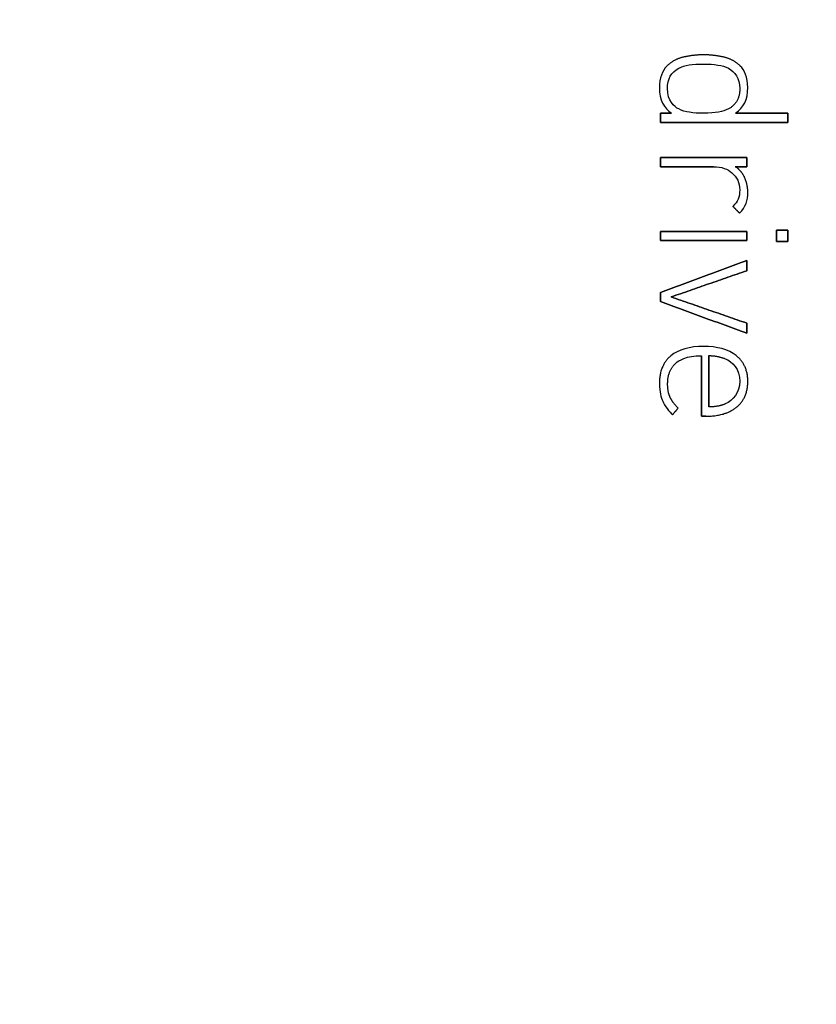
# Model space of a CAD drawing. Units: millimetres. Extents: x -31.2 to 31.2, y -31.2 to 31.2.
# Drawn here: x 7.2 to 19.2, y -16.4 to -1.6 of the extents above; entities that cross this region are included whole.
import ezdxf

# ---------------------------------------------------------------- set-up
doc = ezdxf.new("R2010")
doc.units = ezdxf.units.MM
doc.layers.add('Body027', color=7, linetype='CONTINUOUS')
doc.layers.add('Easydrive', color=7, linetype='CONTINUOUS')

msp = doc.modelspace()

# ---------------------------------------------------------------- linework, layer by layer
at = {"layer": 'Body027'}
for radius in [31.22, 31.22, 31.22, 31.22, 31.22, 31.22, 31.22, 31.22, 28.22, 28.22, 28.22, 28.22, 28.22, 28.22, 28.22, 28.22, 26.22, 26.22, 26.22, 26.22, 26.22, 26.22, 26.22, 26.22]:
    msp.add_circle((0, 0), radius, dxfattribs=at)
at = {"layer": 'Easydrive'}
for p, q in [((17.1939, -2.12012, 25.4329), (17.1939, -2.12012, 26)), ((17.1939, -2.12012, 25.4329), (17.1939, -2.12012, 26)), ((17.4976, -2.22535, 25.4329), (17.4976, -2.22535, 26)), ((17.4976, -2.22535, 25.4329), (17.4976, -2.22535, 26)), ((17.4978, -2.08611, 25.4329), (17.4978, -2.08611, 26)), ((17.4978, -2.08611, 25.4329), (17.4978, -2.08611, 26)), ((17.8017, -2.12012, 25.4329), (17.8017, -2.12012, 26)), ((17.8017, -2.12012, 25.4329), (17.8017, -2.12012, 26)), ((16.9441, -2.25516, 25.4329), (16.9441, -2.25516, 26)), ((16.9441, -2.25516, 25.4329), (16.9441, -2.25516, 26)), ((17.1235, -2.28937, 25.4329), (17.1235, -2.28937, 26)), ((17.1235, -2.28937, 25.4329), (17.1235, -2.28937, 26)), ((17.8715, -2.28937, 25.4329), (17.8715, -2.28937, 26)), ((17.8715, -2.28937, 25.4329), (17.8715, -2.28937, 26)), ((18.0514, -2.25516, 25.4329), (18.0514, -2.25516, 26)), ((18.0514, -2.25516, 25.4329), (18.0514, -2.25516, 26)), ((16.8306, -2.57685, 25.4329), (16.8306, -2.57685, 26)), ((16.8306, -2.57685, 25.4329), (16.8306, -2.57685, 26)), ((16.9521, -2.59605, 25.4329), (16.9521, -2.59605, 26)), ((16.9521, -2.59605, 25.4329), (16.9521, -2.59605, 26)), ((18.043, -2.59605, 25.4329), (18.043, -2.59605, 26)), ((18.043, -2.59605, 25.4329), (18.043, -2.59605, 26)), ((18.1648, -2.57685, 25.4329), (18.1648, -2.57685, 26)), ((18.1648, -2.57685, 25.4329), (18.1648, -2.57685, 26)), ((16.8468, -2.96655, 25.4329), (16.8468, -2.96655, 26)), ((16.8468, -2.96655, 25.4329), (16.8468, -2.96655, 26)), ((17.0143, -2.96655, 25.4329), (17.0143, -2.96655, 26)), ((17.0143, -2.96655, 25.4329), (17.0143, -2.96655, 26)), ((17.1235, -2.90253, 25.4329), (17.1235, -2.90253, 26)), ((17.1235, -2.90253, 25.4329), (17.1235, -2.90253, 26)), ((17.4976, -2.96655, 25.4329), (17.4976, -2.96655, 26)), ((17.4976, -2.96655, 25.4329), (17.4976, -2.96655, 26)), ((17.8715, -2.90253, 25.4329), (17.8715, -2.90253, 26)), ((17.8715, -2.90253, 25.4329), (17.8715, -2.90253, 26)), ((17.9814, -2.96655, 25.4329), (17.9814, -2.96655, 26)), ((17.9814, -2.96655, 25.4329), (17.9814, -2.96655, 26)), ((18.7694, -2.96655, 25.4329), (18.7694, -2.96655, 26)), ((18.7694, -2.96655, 25.4329), (18.7694, -2.96655, 26)), ((16.8468, -3.10559, 25.4329), (16.8468, -3.10559, 26)), ((16.8468, -3.10559, 25.4329), (16.8468, -3.10559, 26)), ((18.7694, -3.10559, 25.4329), (18.7694, -3.10559, 26)), ((18.7694, -3.10559, 25.4329), (18.7694, -3.10559, 26)), ((16.8468, -3.63393, 25.4329), (16.8468, -3.63393, 26)), ((16.8468, -3.63393, 25.4329), (16.8468, -3.63393, 26)), ((18.1482, -3.63393, 25.4329), (18.1482, -3.63393, 26)), ((18.1482, -3.63393, 25.4329), (18.1482, -3.63393, 26)), ((16.8468, -3.77297, 25.4329), (16.8468, -3.77297, 26)), ((16.8468, -3.77297, 25.4329), (16.8468, -3.77297, 26)), ((17.6489, -3.77297, 25.4329), (17.6489, -3.77297, 26)), ((17.6489, -3.77297, 25.4329), (17.6489, -3.77297, 26)), ((17.9754, -3.77297, 25.4329), (17.9754, -3.77297, 26)), ((17.9754, -3.77297, 25.4329), (17.9754, -3.77297, 26)), ((18.1482, -3.77297, 25.4329), (18.1482, -3.77297, 26)), ((18.1482, -3.77297, 25.4329), (18.1482, -3.77297, 26)), ((17.9241, -3.8644, 25.4329), (17.9241, -3.8644, 26)), ((17.9241, -3.8644, 25.4329), (17.9241, -3.8644, 26)), ((18.1158, -3.93521, 25.4329), (18.1158, -3.93521, 26)), ((18.1158, -3.93521, 25.4329), (18.1158, -3.93521, 26)), ((18.043, -4.12467, 25.4329), (18.043, -4.12467, 26)), ((18.043, -4.12467, 25.4329), (18.043, -4.12467, 26)), ((18.1644, -4.15728, 25.4329), (18.1644, -4.15728, 26)), ((18.1644, -4.15728, 25.4329), (18.1644, -4.15728, 26)), ((17.9403, -4.37273, 25.4329), (17.9403, -4.37273, 26)), ((17.9403, -4.37273, 25.4329), (17.9403, -4.37273, 26)), ((18.0402, -4.47356, 25.4329), (18.0402, -4.47356, 26)), ((18.0402, -4.47356, 25.4329), (18.0402, -4.47356, 26)), ((16.847, -4.74904, 25.4329), (16.847, -4.74904, 26)), ((16.847, -4.74904, 25.4329), (16.847, -4.74904, 26)), ((18.1484, -4.74904, 25.4329), (18.1484, -4.74904, 26)), ((18.1484, -4.74904, 25.4329), (18.1484, -4.74904, 26)), ((18.5991, -4.73243, 25.4329), (18.5991, -4.73243, 26)), ((18.5991, -4.73243, 25.4329), (18.5991, -4.73243, 26)), ((18.7694, -4.73243, 25.4329), (18.7694, -4.73243, 26)), ((18.7694, -4.73243, 25.4329), (18.7694, -4.73243, 26)), ((16.847, -4.88787, 25.4329), (16.847, -4.88787, 26)), ((16.847, -4.88787, 25.4329), (16.847, -4.88787, 26)), ((18.1484, -4.88787, 25.4329), (18.1484, -4.88787, 26)), ((18.1484, -4.88787, 25.4329), (18.1484, -4.88787, 26)), ((18.5991, -4.90428, 25.4329), (18.5991, -4.90428, 26)), ((18.5991, -4.90428, 25.4329), (18.5991, -4.90428, 26)), ((18.7694, -4.90428, 25.4329), (18.7694, -4.90428, 26)), ((18.7694, -4.90428, 25.4329), (18.7694, -4.90428, 26)), ((18.1482, -5.19056, 25.4329), (18.1482, -5.19056, 26)), ((18.1482, -5.19056, 25.4329), (18.1482, -5.19056, 26)), ((18.1482, -5.3432, 25.4329), (18.1482, -5.3432, 26)), ((18.1482, -5.3432, 25.4329), (18.1482, -5.3432, 26)), ((16.8468, -5.67009, 25.4329), (16.8468, -5.67009, 26)), ((16.8468, -5.67009, 25.4329), (16.8468, -5.67009, 26)), ((17.0087, -5.73831, 25.4329), (17.0087, -5.73831, 26)), ((17.0087, -5.73831, 25.4329), (17.0087, -5.73831, 26)), ((16.8468, -5.80652, 25.4329), (16.8468, -5.80652, 26)), ((16.8468, -5.80652, 25.4329), (16.8468, -5.80652, 26)), ((18.1482, -6.13361, 25.4329), (18.1482, -6.13361, 26)), ((18.1482, -6.13361, 25.4329), (18.1482, -6.13361, 26)), ((18.1482, -6.28625, 25.4329), (18.1482, -6.28625, 26)), ((18.1482, -6.28625, 25.4329), (18.1482, -6.28625, 26)), ((17.4976, -6.48511, 25.4329), (17.4976, -6.48511, 26)), ((17.4976, -6.48511, 25.4329), (17.4976, -6.48511, 26)), ((17.0009, -6.62815, 25.4329), (17.0009, -6.62815, 26)), ((17.0009, -6.62815, 25.4329), (17.0009, -6.62815, 26)), ((17.468, -6.62435, 25.4329), (17.468, -6.62435, 26)), ((17.468, -6.62435, 25.4329), (17.468, -6.62435, 26)), ((17.5786, -6.62395, 25.4329), (17.5786, -6.62395, 26)), ((17.5786, -6.62395, 25.4329), (17.5786, -6.62395, 26)), ((17.8243, -6.67036, 25.4329), (17.8243, -6.67036, 26)), ((17.8243, -6.67036, 25.4329), (17.8243, -6.67036, 26)), ((17.9904, -6.62415, 25.4329), (17.9904, -6.62415, 26)), ((17.9904, -6.62415, 25.4329), (17.9904, -6.62415, 26)), ((17.0857, -6.73158, 25.4329), (17.0857, -6.73158, 26)), ((17.0857, -6.73158, 25.4329), (17.0857, -6.73158, 26)), ((16.8306, -7.04366, 25.4329), (16.8306, -7.04366, 26)), ((16.8306, -7.04366, 25.4329), (16.8306, -7.04366, 26)), ((16.9549, -7.05186, 25.4329), (16.9549, -7.05186, 26)), ((16.9549, -7.05186, 25.4329), (16.9549, -7.05186, 26)), ((18.043, -7.01105, 25.4329), (18.043, -7.01105, 26)), ((18.043, -7.01105, 25.4329), (18.043, -7.01105, 26)), ((18.1646, -7.01125, 25.4329), (18.1646, -7.01125, 26)), ((18.1646, -7.01125, 25.4329), (18.1646, -7.01125, 26)), ((16.9913, -7.24952, 25.4329), (16.9913, -7.24952, 26)), ((16.9913, -7.24952, 25.4329), (16.9913, -7.24952, 26)), ((16.8807, -7.31213, 25.4329), (16.8807, -7.31213, 26)), ((16.8807, -7.31213, 25.4329), (16.8807, -7.31213, 26)), ((17.1115, -7.41436, 25.4329), (17.1115, -7.41436, 26)), ((17.1115, -7.41436, 25.4329), (17.1115, -7.41436, 26)), ((17.5786, -7.39796, 25.4329), (17.5786, -7.39796, 26)), ((17.5786, -7.39796, 25.4329), (17.5786, -7.39796, 26)), ((17.8243, -7.35174, 25.4329), (17.8243, -7.35174, 26)), ((17.8243, -7.35174, 25.4329), (17.8243, -7.35174, 26)), ((17.9986, -7.39836, 25.4329), (17.9986, -7.39836, 26)), ((17.9986, -7.39836, 25.4329), (17.9986, -7.39836, 26)), ((17.0305, -7.51799, 25.4329), (17.0305, -7.51799, 26)), ((17.0305, -7.51799, 25.4329), (17.0305, -7.51799, 26)), ((17.468, -7.53739, 25.4329), (17.468, -7.53739, 26)), ((17.468, -7.53739, 25.4329), (17.468, -7.53739, 26)), ((17.5302, -7.53739, 25.4329), (17.5302, -7.53739, 26)), ((17.5302, -7.53739, 25.4329), (17.5302, -7.53739, 26))]:
    msp.add_line(p, q, dxfattribs=at)
for radius in [27.87, 27.87, 27.87, 27.87, 26.22, 26.22, 26.22, 26.22]:
    msp.add_circle((0, 0), radius, dxfattribs=at)
for points, degree in [([(17.1939, -2.12012, 26), (17.0448, -2.15457, 26), (16.9441, -2.25516, 26)], 2), ([(17.1939, -2.12012, 26), (17.0448, -2.15457, 26), (16.9441, -2.25516, 26)], 2), ([(17.1235, -2.28937, 26), (17.2143, -2.24089, 26), (17.3254, -2.2252, 26), (17.4976, -2.22535, 26)], 3), ([(17.1235, -2.28937, 26), (17.2143, -2.24089, 26), (17.3254, -2.2252, 26), (17.4976, -2.22535, 26)], 3), ([(17.4978, -2.08611, 26), (17.3438, -2.08616, 26), (17.1939, -2.12012, 26)], 2), ([(17.4978, -2.08611, 26), (17.3438, -2.08616, 26), (17.1939, -2.12012, 26)], 2), ([(17.4976, -2.22535, 26), (17.6618, -2.22529, 26), (17.782, -2.24094, 26), (17.8715, -2.28937, 26)], 3), ([(17.4976, -2.22535, 26), (17.6618, -2.22529, 26), (17.782, -2.24094, 26), (17.8715, -2.28937, 26)], 3), ([(17.8017, -2.12012, 26), (17.6517, -2.08616, 26), (17.4978, -2.08611, 26)], 2), ([(17.8017, -2.12012, 26), (17.6517, -2.08616, 26), (17.4978, -2.08611, 26)], 2), ([(18.0514, -2.25516, 26), (17.9508, -2.15428, 26), (17.8017, -2.12012, 26)], 2), ([(18.0514, -2.25516, 26), (17.9508, -2.15428, 26), (17.8017, -2.12012, 26)], 2), ([(16.9441, -2.25516, 26), (16.8733, -2.32539, 26), (16.8305, -2.44138, 26), (16.8306, -2.57685, 26)], 3), ([(16.9441, -2.25516, 26), (16.8733, -2.32539, 26), (16.8305, -2.44138, 26), (16.8306, -2.57685, 26)], 3), ([(16.9521, -2.59605, 26), (16.9512, -2.44468, 26), (17.0097, -2.34795, 26), (17.1235, -2.28937, 26)], 3), ([(16.9521, -2.59605, 26), (16.9512, -2.44468, 26), (17.0097, -2.34795, 26), (17.1235, -2.28937, 26)], 3), ([(17.8715, -2.28937, 26), (17.9715, -2.3418, 26), (18.044, -2.43706, 26), (18.043, -2.59605, 26)], 3), ([(17.8715, -2.28937, 26), (17.9715, -2.3418, 26), (18.044, -2.43706, 26), (18.043, -2.59605, 26)], 3), ([(18.1648, -2.57685, 26), (18.1654, -2.425, 26), (18.1099, -2.31296, 26), (18.0514, -2.25516, 26)], 3), ([(18.1648, -2.57685, 26), (18.1654, -2.425, 26), (18.1099, -2.31296, 26), (18.0514, -2.25516, 26)], 3), ([(16.8306, -2.57685, 26), (16.829, -2.77338, 26), (16.901, -2.88469, 26), (17.0143, -2.96655, 26)], 3), ([(16.8306, -2.57685, 26), (16.829, -2.77338, 26), (16.901, -2.88469, 26), (17.0143, -2.96655, 26)], 3), ([(17.1235, -2.90253, 26), (17.0542, -2.87121, 26), (16.9495, -2.78154, 26), (16.9521, -2.59605, 26)], 3), ([(17.1235, -2.90253, 26), (17.0542, -2.87121, 26), (16.9495, -2.78154, 26), (16.9521, -2.59605, 26)], 3), ([(18.043, -2.59605, 26), (18.0463, -2.80795, 26), (17.8715, -2.90253, 26)], 2), ([(18.043, -2.59605, 26), (18.0463, -2.80795, 26), (17.8715, -2.90253, 26)], 2), ([(17.9814, -2.96655, 26), (18.0996, -2.88121, 26), (18.1662, -2.76623, 26), (18.1648, -2.57685, 26)], 3), ([(17.9814, -2.96655, 26), (18.0996, -2.88121, 26), (18.1662, -2.76623, 26), (18.1648, -2.57685, 26)], 3), ([(17.0143, -2.96655, 26), (16.8468, -2.96655, 26)], 1), ([(16.8468, -2.96655, 26), (16.8468, -3.10559, 26)], 1), ([(16.8468, -2.96655, 25.4329), (17.0143, -2.96655, 25.4329)], 1), ([(17.0143, -2.96655, 26), (16.8468, -2.96655, 26)], 1), ([(16.8468, -3.10559, 25.4329), (16.8468, -2.96655, 25.4329)], 1), ([(16.8468, -2.96655, 26), (16.8468, -3.10559, 26)], 1), ([(16.8468, -3.10559, 25.4329), (16.8468, -2.96655, 25.4329)], 1), ([(16.8468, -2.96655, 25.4329), (17.0143, -2.96655, 25.4329)], 1), ([(17.4976, -2.96655, 26), (17.3355, -2.96666, 26), (17.2229, -2.95202, 26), (17.1235, -2.90253, 26)], 3), ([(17.4976, -2.96655, 26), (17.3355, -2.96666, 26), (17.2229, -2.95202, 26), (17.1235, -2.90253, 26)], 3), ([(17.8715, -2.90253, 26), (17.7919, -2.94642, 26), (17.6778, -2.96684, 26), (17.4976, -2.96655, 26)], 3), ([(17.8715, -2.90253, 26), (17.7919, -2.94642, 26), (17.6778, -2.96684, 26), (17.4976, -2.96655, 26)], 3), ([(18.7694, -2.96655, 26), (17.9814, -2.96655, 26)], 1), ([(17.9814, -2.96655, 25.4329), (18.7694, -2.96655, 25.4329)], 1), ([(18.7694, -2.96655, 26), (17.9814, -2.96655, 26)], 1), ([(17.9814, -2.96655, 25.4329), (18.7694, -2.96655, 25.4329)], 1), ([(18.7694, -3.10559, 26), (18.7694, -2.96655, 26)], 1), ([(18.7694, -2.96655, 25.4329), (18.7694, -3.10559, 25.4329)], 1), ([(18.7694, -3.10559, 26), (18.7694, -2.96655, 26)], 1), ([(18.7694, -2.96655, 25.4329), (18.7694, -3.10559, 25.4329)], 1), ([(16.8468, -3.10559, 26), (18.7694, -3.10559, 26)], 1), ([(18.7694, -3.10559, 25.4329), (16.8468, -3.10559, 25.4329)], 1), ([(16.8468, -3.10559, 26), (18.7694, -3.10559, 26)], 1), ([(18.7694, -3.10559, 25.4329), (16.8468, -3.10559, 25.4329)], 1), ([(18.1482, -3.63393, 26), (16.8468, -3.63393, 26)], 1), ([(16.8468, -3.63393, 26), (16.8468, -3.77297, 26)], 1), ([(16.8468, -3.63393, 25.4329), (18.1482, -3.63393, 25.4329)], 1), ([(18.1482, -3.63393, 26), (16.8468, -3.63393, 26)], 1), ([(16.8468, -3.77297, 25.4329), (16.8468, -3.63393, 25.4329)], 1), ([(16.8468, -3.63393, 26), (16.8468, -3.77297, 26)], 1), ([(16.8468, -3.77297, 25.4329), (16.8468, -3.63393, 25.4329)], 1), ([(16.8468, -3.63393, 25.4329), (18.1482, -3.63393, 25.4329)], 1), ([(18.1482, -3.77297, 26), (18.1482, -3.63393, 26)], 1), ([(18.1482, -3.63393, 25.4329), (18.1482, -3.77297, 25.4329)], 1), ([(18.1482, -3.77297, 26), (18.1482, -3.63393, 26)], 1), ([(18.1482, -3.63393, 25.4329), (18.1482, -3.77297, 25.4329)], 1), ([(16.8468, -3.77297, 26), (17.6489, -3.77297, 26)], 1), ([(17.6489, -3.77297, 25.4329), (16.8468, -3.77297, 25.4329)], 1), ([(16.8468, -3.77297, 26), (17.6489, -3.77297, 26)], 1), ([(17.6489, -3.77297, 25.4329), (16.8468, -3.77297, 25.4329)], 1), ([(17.6489, -3.77297, 26), (17.7696, -3.7728, 26), (17.865, -3.812, 26), (17.9241, -3.8644, 26)], 3), ([(17.6489, -3.77297, 26), (17.7696, -3.7728, 26), (17.865, -3.812, 26), (17.9241, -3.8644, 26)], 3), ([(18.1158, -3.93521, 26), (18.0673, -3.83037, 26), (17.9754, -3.77297, 26)], 2), ([(17.9754, -3.77297, 26), (18.1482, -3.77297, 26)], 1), ([(18.1158, -3.93521, 26), (18.0673, -3.83037, 26), (17.9754, -3.77297, 26)], 2), ([(18.1482, -3.77297, 25.4329), (17.9754, -3.77297, 25.4329)], 1), ([(17.9754, -3.77297, 26), (18.1482, -3.77297, 26)], 1), ([(18.1482, -3.77297, 25.4329), (17.9754, -3.77297, 25.4329)], 1), ([(17.9241, -3.8644, 26), (18.0006, -3.9316, 26), (18.0433, -4.00984, 26), (18.043, -4.12467, 26)], 3), ([(17.9241, -3.8644, 26), (18.0006, -3.9316, 26), (18.0433, -4.00984, 26), (18.043, -4.12467, 26)], 3), ([(18.1644, -4.15728, 26), (18.1644, -4.04028, 26), (18.1158, -3.93521, 26)], 2), ([(18.1644, -4.15728, 26), (18.1644, -4.04028, 26), (18.1158, -3.93521, 26)], 2), ([(18.043, -4.12467, 26), (18.0434, -4.23663, 26), (18.015, -4.29828, 26), (17.9403, -4.37273, 26)], 3), ([(18.043, -4.12467, 26), (18.0434, -4.23663, 26), (18.015, -4.29828, 26), (17.9403, -4.37273, 26)], 3), ([(18.0402, -4.47356, 26), (18.1341, -4.37997, 26), (18.1649, -4.28194, 26), (18.1644, -4.15728, 26)], 3), ([(18.0402, -4.47356, 26), (18.1341, -4.37997, 26), (18.1649, -4.28194, 26), (18.1644, -4.15728, 26)], 3), ([(17.9403, -4.37273, 26), (18.0402, -4.47356, 26)], 1), ([(18.0402, -4.47356, 25.4329), (17.9403, -4.37273, 25.4329)], 1), ([(17.9403, -4.37273, 26), (18.0402, -4.47356, 26)], 1), ([(18.0402, -4.47356, 25.4329), (17.9403, -4.37273, 25.4329)], 1), ([(18.1484, -4.74904, 26), (16.847, -4.74904, 26)], 1), ([(16.847, -4.74904, 26), (16.847, -4.88787, 26)], 1), ([(16.847, -4.74904, 25.4329), (18.1484, -4.74904, 25.4329)], 1), ([(18.1484, -4.74904, 26), (16.847, -4.74904, 26)], 1), ([(16.847, -4.88787, 25.4329), (16.847, -4.74904, 25.4329)], 1), ([(16.847, -4.74904, 26), (16.847, -4.88787, 26)], 1), ([(16.847, -4.88787, 25.4329), (16.847, -4.74904, 25.4329)], 1), ([(16.847, -4.74904, 25.4329), (18.1484, -4.74904, 25.4329)], 1), ([(18.1484, -4.88787, 26), (18.1484, -4.74904, 26)], 1), ([(18.1484, -4.74904, 25.4329), (18.1484, -4.88787, 25.4329)], 1), ([(18.1484, -4.88787, 26), (18.1484, -4.74904, 26)], 1), ([(18.1484, -4.74904, 25.4329), (18.1484, -4.88787, 25.4329)], 1), ([(18.7694, -4.73243, 26), (18.5991, -4.73243, 26)], 1), ([(18.5991, -4.73243, 26), (18.5991, -4.90428, 26)], 1), ([(18.5991, -4.73243, 25.4329), (18.7694, -4.73243, 25.4329)], 1), ([(18.7694, -4.73243, 26), (18.5991, -4.73243, 26)], 1), ([(18.5991, -4.90428, 25.4329), (18.5991, -4.73243, 25.4329)], 1), ([(18.5991, -4.73243, 26), (18.5991, -4.90428, 26)], 1), ([(18.5991, -4.90428, 25.4329), (18.5991, -4.73243, 25.4329)], 1), ([(18.5991, -4.73243, 25.4329), (18.7694, -4.73243, 25.4329)], 1), ([(18.7694, -4.90428, 26), (18.7694, -4.73243, 26)], 1), ([(18.7694, -4.73243, 25.4329), (18.7694, -4.90428, 25.4329)], 1), ([(18.7694, -4.90428, 26), (18.7694, -4.73243, 26)], 1), ([(18.7694, -4.73243, 25.4329), (18.7694, -4.90428, 25.4329)], 1), ([(16.847, -4.88787, 26), (18.1484, -4.88787, 26)], 1), ([(18.1484, -4.88787, 25.4329), (16.847, -4.88787, 25.4329)], 1), ([(16.847, -4.88787, 26), (18.1484, -4.88787, 26)], 1), ([(18.1484, -4.88787, 25.4329), (16.847, -4.88787, 25.4329)], 1), ([(18.5991, -4.90428, 26), (18.7694, -4.90428, 26)], 1), ([(18.7694, -4.90428, 25.4329), (18.5991, -4.90428, 25.4329)], 1), ([(18.5991, -4.90428, 26), (18.7694, -4.90428, 26)], 1), ([(18.7694, -4.90428, 25.4329), (18.5991, -4.90428, 25.4329)], 1), ([(18.1482, -5.19056, 26), (16.8468, -5.67009, 26)], 1), ([(16.8468, -5.67009, 25.4329), (18.1482, -5.19056, 25.4329)], 1), ([(18.1482, -5.19056, 26), (16.8468, -5.67009, 26)], 1), ([(16.8468, -5.67009, 25.4329), (18.1482, -5.19056, 25.4329)], 1), ([(18.1482, -5.3432, 26), (18.1482, -5.19056, 26)], 1), ([(18.1482, -5.19056, 25.4329), (18.1482, -5.3432, 25.4329)], 1), ([(18.1482, -5.3432, 26), (18.1482, -5.19056, 26)], 1), ([(18.1482, -5.19056, 25.4329), (18.1482, -5.3432, 25.4329)], 1), ([(17.0087, -5.73831, 26), (18.1482, -5.3432, 26)], 1), ([(18.1482, -5.3432, 25.4329), (17.0087, -5.73831, 25.4329)], 1), ([(17.0087, -5.73831, 26), (18.1482, -5.3432, 26)], 1), ([(18.1482, -5.3432, 25.4329), (17.0087, -5.73831, 25.4329)], 1), ([(16.8468, -5.67009, 26), (16.8468, -5.80652, 26)], 1), ([(16.8468, -5.80652, 25.4329), (16.8468, -5.67009, 25.4329)], 1), ([(16.8468, -5.67009, 26), (16.8468, -5.80652, 26)], 1), ([(16.8468, -5.80652, 25.4329), (16.8468, -5.67009, 25.4329)], 1), ([(18.1482, -6.13361, 26), (17.0087, -5.73831, 26)], 1), ([(17.0087, -5.73831, 25.4329), (18.1482, -6.13361, 25.4329)], 1), ([(18.1482, -6.13361, 26), (17.0087, -5.73831, 26)], 1), ([(17.0087, -5.73831, 25.4329), (18.1482, -6.13361, 25.4329)], 1), ([(16.8468, -5.80652, 26), (18.1482, -6.28625, 26)], 1), ([(18.1482, -6.28625, 25.4329), (16.8468, -5.80652, 25.4329)], 1), ([(16.8468, -5.80652, 26), (18.1482, -6.28625, 26)], 1), ([(18.1482, -6.28625, 25.4329), (16.8468, -5.80652, 25.4329)], 1), ([(18.1482, -6.28625, 26), (18.1482, -6.13361, 26)], 1), ([(18.1482, -6.13361, 25.4329), (18.1482, -6.28625, 25.4329)], 1), ([(18.1482, -6.28625, 26), (18.1482, -6.13361, 26)], 1), ([(18.1482, -6.13361, 25.4329), (18.1482, -6.28625, 25.4329)], 1), ([(17.4976, -6.48511, 26), (17.2912, -6.48475, 26), (17.118, -6.52919, 26), (17.0009, -6.62815, 26)], 3), ([(17.4976, -6.48511, 26), (17.2912, -6.48475, 26), (17.118, -6.52919, 26), (17.0009, -6.62815, 26)], 3), ([(17.9904, -6.62415, 26), (17.8707, -6.52823, 26), (17.6999, -6.48479, 26), (17.4976, -6.48511, 26)], 3), ([(17.9904, -6.62415, 26), (17.8707, -6.52823, 26), (17.6999, -6.48479, 26), (17.4976, -6.48511, 26)], 3), ([(17.0009, -6.62815, 26), (16.8291, -6.77544, 26), (16.8306, -7.04366, 26)], 2), ([(17.0009, -6.62815, 26), (16.8291, -6.77544, 26), (16.8306, -7.04366, 26)], 2), ([(17.0857, -6.73158, 26), (17.1098, -6.70509, 26), (17.2403, -6.61965, 26), (17.468, -6.62435, 26)], 3), ([(17.0857, -6.73158, 26), (17.1098, -6.70509, 26), (17.2403, -6.61965, 26), (17.468, -6.62435, 26)], 3), ([(17.468, -6.62435, 26), (17.468, -7.53739, 26)], 1), ([(17.468, -7.53739, 25.4329), (17.468, -6.62435, 25.4329)], 1), ([(17.468, -6.62435, 26), (17.468, -7.53739, 26)], 1), ([(17.468, -7.53739, 25.4329), (17.468, -6.62435, 25.4329)], 1), ([(17.5786, -6.62395, 26), (17.6927, -6.62164, 26), (17.8243, -6.67036, 26)], 2), ([(17.5786, -6.62395, 26), (17.6927, -6.62164, 26), (17.8243, -6.67036, 26)], 2), ([(17.5786, -6.62395, 25.4329), (17.5786, -7.39796, 25.4329)], 1), ([(17.5786, -6.62395, 25.4329), (17.5786, -7.39796, 25.4329)], 1), ([(17.5786, -7.39796, 26), (17.5786, -6.62395, 26)], 1), ([(17.5786, -7.39796, 26), (17.5786, -6.62395, 26)], 1), ([(17.8243, -6.67036, 26), (17.9293, -6.71142, 26), (18.0444, -6.83186, 26), (18.043, -7.01105, 26)], 3), ([(17.8243, -6.67036, 26), (17.9293, -6.71142, 26), (18.0444, -6.83186, 26), (18.043, -7.01105, 26)], 3), ([(18.1646, -7.01125, 26), (18.1652, -6.76511, 26), (17.9904, -6.62415, 26)], 2), ([(18.1646, -7.01125, 26), (18.1652, -6.76511, 26), (17.9904, -6.62415, 26)], 2), ([(16.9549, -7.05186, 26), (16.9539, -6.84173, 26), (17.0857, -6.73158, 26)], 2), ([(16.9549, -7.05186, 26), (16.9539, -6.84173, 26), (17.0857, -6.73158, 26)], 2), ([(16.8306, -7.04366, 26), (16.8304, -7.17457, 26), (16.8556, -7.25306, 26), (16.8807, -7.31213, 26)], 3), ([(16.8306, -7.04366, 26), (16.8304, -7.17457, 26), (16.8556, -7.25306, 26), (16.8807, -7.31213, 26)], 3), ([(16.9913, -7.24952, 26), (16.9548, -7.16829, 26), (16.9549, -7.05186, 26)], 2), ([(16.9913, -7.24952, 26), (16.9548, -7.16829, 26), (16.9549, -7.05186, 26)], 2), ([(18.043, -7.01105, 26), (18.0441, -7.18324, 26), (17.9433, -7.29838, 26), (17.8243, -7.35174, 26)], 3), ([(18.043, -7.01105, 26), (18.0441, -7.18324, 26), (17.9433, -7.29838, 26), (17.8243, -7.35174, 26)], 3), ([(17.9986, -7.39836, 26), (18.1654, -7.25682, 26), (18.1646, -7.01125, 26)], 2), ([(17.9986, -7.39836, 26), (18.1654, -7.25682, 26), (18.1646, -7.01125, 26)], 2), ([(17.1115, -7.41436, 26), (17.0281, -7.33034, 26), (16.9913, -7.24952, 26)], 2), ([(17.1115, -7.41436, 26), (17.0281, -7.33034, 26), (16.9913, -7.24952, 26)], 2), ([(16.8807, -7.31213, 26), (16.9088, -7.37863, 26), (16.9836, -7.47453, 26), (17.0305, -7.51799, 26)], 3), ([(16.8807, -7.31213, 26), (16.9088, -7.37863, 26), (16.9836, -7.47453, 26), (17.0305, -7.51799, 26)], 3), ([(17.0305, -7.51799, 26), (17.1115, -7.41436, 26)], 1), ([(17.1115, -7.41436, 25.4329), (17.0305, -7.51799, 25.4329)], 1), ([(17.0305, -7.51799, 26), (17.1115, -7.41436, 26)], 1), ([(17.1115, -7.41436, 25.4329), (17.0305, -7.51799, 25.4329)], 1), ([(17.5302, -7.53739, 26), (17.8241, -7.53971, 26), (17.9986, -7.39836, 26)], 2), ([(17.5302, -7.53739, 26), (17.8241, -7.53971, 26), (17.9986, -7.39836, 26)], 2), ([(17.8243, -7.35174, 26), (17.7197, -7.39767, 26), (17.5786, -7.39796, 26)], 2), ([(17.8243, -7.35174, 26), (17.7197, -7.39767, 26), (17.5786, -7.39796, 26)], 2), ([(17.468, -7.53739, 26), (17.5302, -7.53739, 26)], 1), ([(17.5302, -7.53739, 25.4329), (17.468, -7.53739, 25.4329)], 1), ([(17.468, -7.53739, 26), (17.5302, -7.53739, 26)], 1), ([(17.5302, -7.53739, 25.4329), (17.468, -7.53739, 25.4329)], 1)]:
    msp.add_open_spline(points, degree=degree, dxfattribs=at)

doc.saveas('drawing.dxf')
